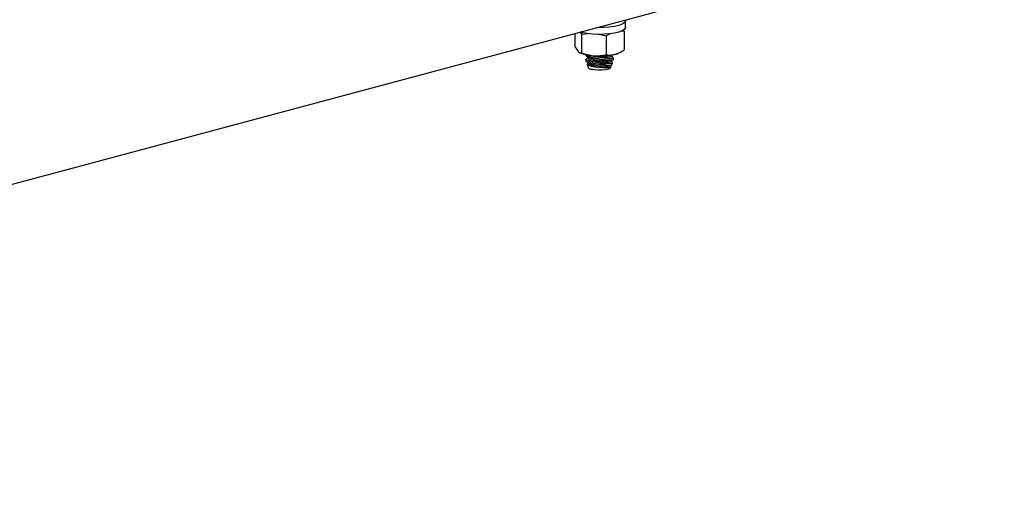
# Model space of a CAD drawing. Units: inches. Extents: x 0.5 to 17.3, y 0.1 to 10.6.
# Drawn here: x 11.9 to 12.2, y 7.8 to 7.9 of the extents above; entities that cross this region are included whole.
import ezdxf

# ---------------------------------------------------------------- set-up
doc = ezdxf.new("R2010")
doc.units = ezdxf.units.IN
doc.header["$MEASUREMENT"] = 0

msp = doc.modelspace()

# ---------------------------------------------------------------- linework, layer by layer
at = {"color": 7, "linetype": 'Continuous', "lineweight": 25}
for p, q in [((11.46864545731092, 7.763832625142832), (12.36917693497069, 8.005094960561522)), ((12.11516984694537, 7.934386993471818), (12.11516984694537, 7.93673538737067)), ((12.0973467604481, 7.93226865257613), (12.0973467604481, 7.92768746167248)), ((12.09921010850149, 7.932767864113107), (12.09968159240687, 7.932005745238191)), ((12.09968159240687, 7.932005745238191), (12.10226973659682, 7.932219309705386)), ((12.09968159240687, 7.932005745238191), (12.09968159240687, 7.925352962059586)), ((12.10580926065476, 7.931993098713671), (12.10839530390414, 7.931380217952184)), ((12.10839530390414, 7.931380217952184), (12.10997322381055, 7.932215198810577)), ((12.10839530390414, 7.931380217952184), (12.10839530390414, 7.92472743477358)), ((12.11477418344264, 7.933089190279074), (12.11447705898471, 7.933557376504052)), ((12.11477418344264, 7.933089190279074), (12.11477418344264, 7.926436407100469)), ((12.0973467604481, 7.92768746167248), (12.09851417642748, 7.925847935959294)), ((12.0989602071244, 7.925505197983541), (12.09921384923804, 7.925381553876898)), ((12.09968159240687, 7.925352962059586), (12.1040384481555, 7.924367922509844)), ((12.10117765944537, 7.924755767871674), (12.10117765944537, 7.924589369309708)), ((12.10129357041624, 7.924461928303209), (12.1020844549191, 7.923860168695612)), ((12.10193713147611, 7.923568250433707), (12.1013400604859, 7.923338260840829)), ((12.101989012458, 7.923932787918433), (12.10192868250976, 7.923508884461183)), ((12.11012348246638, 7.924239380060262), (12.11017631744457, 7.924610620722234)), ((12.11086714567955, 7.923739344204746), (12.11013193143274, 7.924298746032786)), ((12.11094328444537, 7.923139832768521), (12.11094328444537, 7.923644985694315)), ((12.11290709465269, 7.925381553876898), (12.11319045194722, 7.92551968338165)), ((12.10117765944537, 7.923189274574895), (12.10117765944537, 7.922701476367934)), ((12.10127916450669, 7.922576109627617), (12.1020844549191, 7.921963389008077)), ((12.10165170529491, 7.921386730935401), (12.10207262489023, 7.920278261521036)), ((12.10193713147611, 7.921671470746173), (12.10187385511427, 7.921647096919714)), ((12.101989012458, 7.9220360082309), (12.10192868250976, 7.92161210477365)), ((12.11004831900051, 7.920278261521036), (12.110118279221, 7.920462498048629)), ((12.11006349452167, 7.920372247109255), (12.1101241144136, 7.920523863009696)), ((12.11007189959385, 7.922723395414886), (12.11074728687467, 7.922983552160558)), ((12.11007189959385, 7.920826615727351), (12.11019208091633, 7.920872909139495)), ((12.11012348246638, 7.92234260037273), (12.11018381241462, 7.922766503829979)), ((12.11051913922675, 7.922107351885945), (12.11013193143274, 7.922401966345253)), ((12.11029679743615, 7.920932616293542), (12.11065526523585, 7.921876622218758)), ((12.10354423163264, 7.919553664084337), (12.10293872114569, 7.919715887035812))]:
    msp.add_line(p, q, dxfattribs=at)
at = {"color": 7, "linetype": 'Continuous', "lineweight": 25, "flags": 128}
for points in [[(12.11516984694537, 7.934386993471818), (12.11514896426365, 7.934221837602895), (12.11479395012601, 7.933693157030438), (12.11401583005504, 7.933198090364039), (12.11285230119868, 7.93276062182162), (12.11135973238873, 7.932401945197011), (12.10961043327164, 7.932139437096054), (12.10768915116345, 7.931985815101915), (12.10568896534399, 7.931948521653433), (12.1037067776971, 7.932029363485447), (12.10183861815917, 7.932224424098934), (12.1001749924106, 7.932524253501438), (12.09922840127289, 7.932772764948735)], [(12.11510491588323, 7.937026258677964), (12.11514896426365, 7.936570231501746), (12.11479395012601, 7.93604155092929), (12.11401583005504, 7.93554648426289), (12.11285230119868, 7.935109015720473), (12.11135973238873, 7.934750339095862), (12.10961043327164, 7.934487830994906), (12.10768915116345, 7.934334209000768), (12.10568896534399, 7.934296915552284), (12.10497477090665, 7.934312280881729)], [(12.10192868250976, 7.923508884461183), (12.10211021010793, 7.923315990153767), (12.10271474574914, 7.923073953565629), (12.1036781161067, 7.922815855999798), (12.10489592505413, 7.922569666332331), (12.10623620409573, 7.922362063033722), (12.10755371320076, 7.922215543142673), (12.10870567981445, 7.922145984362871), (12.10956727047958, 7.922160924467421), (12.11004511847864, 7.922258744464176), (12.11012348246638, 7.92234260037273)], [(12.10188486584848, 7.921618430135432), (12.10167400223898, 7.921540020271346), (12.10172197589675, 7.921309096083067), (12.10224250552633, 7.921041773068235), (12.10316451204554, 7.920770830658188), (12.10437938769198, 7.920525841891193), (12.10575663606969, 7.920331108582221), (12.10715251772863, 7.920205140175044), (12.10841631279835, 7.92016016077887), (12.10940130276292, 7.920201080133705), (12.10998413184076, 7.920324381810897), (12.11006349452167, 7.920372247109255), (12.11006349452167, 7.920372247109255)], [(12.10192868250976, 7.92161210477365), (12.10210345645195, 7.921423041491624), (12.10271021208907, 7.92117862164012), (12.1036844353624, 7.920917616458208), (12.10491816200305, 7.920668950766736), (12.10627466935366, 7.920460181913506), (12.10760362809202, 7.920314445844069), (12.10875776185704, 7.92024789315616), (12.10960916854295, 7.920267899276427), (12.11006349452167, 7.920372247109255)], [(12.11004831900051, 7.920278261521036), (12.10979469021652, 7.919996580667415), (12.10911924151331, 7.919692890313308), (12.10811232766571, 7.919464412412232), (12.10688306341299, 7.919335906089969), (12.10556465861094, 7.919321297000517), (12.104299982877, 7.919422168265402), (12.10322608345042, 7.919627588917895)]]:
    msp.add_lwpolyline(points, dxfattribs=at)
at = {"color": 7, "linetype": 'Continuous', "lineweight": 25}
for centre, radius, start, end in [((12.10426500953541, 7.937434970205936), 0.01306901165164396, 247.2631666861675, 269.0066837877196), ((12.10834788339473, 7.939239686984646), 0.01660602658892681, 247.8410071875078, 275.9591114576103), ((12.10607893372697, 7.948775090469444), 0.02449231367542689, 265.2210771366712, 282.9909684748135), ((12.10816340043649, 7.933069992392131), 0.009045531256904372, 255.9054711072169, 282.5147328313793), ((12.10989010534433, 7.931746901235886), 0.007044137384189839, 283.9204377168112, 295.3595895431955), ((12.1032452132054, 7.921009214820972), 0.001381758330382339, 211.9380673105374, 269.2067431648572), ((12.10834788339474, 7.937342907297125), 0.01660602658893991, 247.8410071875252, 275.959111457593), ((12.10614301390679, 7.937170165792068), 0.01577721866228611, 269.5958662258494, 279.5776977520142), ((12.10650724785084, 7.931824535702209), 0.01262353973224759, 253.5792847508064, 256.4247931010594)]:
    msp.add_arc(centre, radius, start, end, dxfattribs=at)
for points, knots in [([(12.11368182910186, 7.933114266936152), (12.11381323786559, 7.933131536708392), (12.11418516485241, 7.933180415445016), (12.11454286527344, 7.9331250160386), (12.11477418344264, 7.933089190279074)], [0, 0, 0, 0, 0.3533187114372762, 1, 1, 1, 1]), ([(12.09851417642748, 7.925847935959294), (12.09854185625269, 7.925820931899988), (12.09893607910758, 7.925436333468748), (12.09932239819361, 7.925393131064957), (12.09968159240687, 7.925352962059586)], [0, 0, 0, 0, 0.07021364912677255, 1, 1, 1, 1]), ([(12.10121175294557, 7.924588209916689), (12.10120077067181, 7.92458191970198), (12.10110989277279, 7.924529868413763), (12.10148508983891, 7.924350610830679), (12.10232851762726, 7.924067918553662), (12.10361797253159, 7.923747861618708), (12.1051419505773, 7.92343559485488), (12.10677481137659, 7.923163646464533), (12.10835086454951, 7.922969383505186), (12.1097025809829, 7.922882926010388), (12.1106133123951, 7.922926371986557), (12.11097075553635, 7.923032435562695), (12.11092634478081, 7.923125673800889), (12.1109197490442, 7.92313952123162)], [0, 0, 0, 0, 0.01498391484094836, 0.1239913271716607, 0.2299987485122248, 0.3335735016930693, 0.4366733384789279, 0.5414327486038698, 0.6490209433806023, 0.7591335215392296, 0.8702907513735161, 0.980736017000946, 0.9999999999999999, 0.9999999999999999, 0.9999999999999999, 0.9999999999999999]), ([(12.11089672589008, 7.923644778597576), (12.11090695937818, 7.923622394938192), (12.11094535315813, 7.923538416407656), (12.11050037432076, 7.923470208172112), (12.10953192158874, 7.923459215853256), (12.10811678594204, 7.923546719127354), (12.10646613023494, 7.923722248235863), (12.10476601361799, 7.923972326042898), (12.10327543568654, 7.92426764612971), (12.10230535556827, 7.924505558209301), (12.10202349516663, 7.924622800823594), (12.10197388523727, 7.924643436563056)], [0, 0, 0, 0, 0.04766481495787096, 0.1788278247943135, 0.312842234233523, 0.4482461064636872, 0.5828841653275121, 0.7152656952802561, 0.8450089794508093, 0.9727202064003732, 0.9999999999999999, 0.9999999999999999, 0.9999999999999999, 0.9999999999999999]), ([(12.1040384481555, 7.924367922509844), (12.10414175066954, 7.924361178604646), (12.10561301039349, 7.924265130253898), (12.10705477285045, 7.924504692793799), (12.10839530390414, 7.92472743477358)], [0, 0, 0, 0, 0.07021364912678432, 1, 1, 1, 1]), ([(12.10839530390414, 7.92472743477358), (12.10919249323468, 7.924669047511231), (12.11024421565895, 7.924592017888841), (12.11132353234219, 7.924847753143247), (12.11158474367338, 7.924909645030286)], [0, 0, 0, 0, 0.7579845329428417, 0.9999999999999999, 0.9999999999999999, 0.9999999999999999, 0.9999999999999999]), ([(12.11158474367338, 7.924909645030286), (12.11242283761321, 7.925216226658313), (12.11350274624727, 7.925611266082194), (12.1145415688023, 7.926285444172936), (12.11477418344264, 7.926436407100469)], [0, 0, 0, 0, 0.7760785620205319, 1, 1, 1, 1]), ([(12.10117774403415, 7.922693776289481), (12.10121683571647, 7.922640900541031), (12.10130318670358, 7.92252410144718), (12.10201275030474, 7.922265297750829), (12.10317277490601, 7.921954889405842), (12.10457750549369, 7.921646348442533), (12.10556748479324, 7.921474109984394), (12.10603173077026, 7.921393339597262)], [0, 0, 0, 0, 0.1789478070605587, 0.3952840824830851, 0.6065947881135944, 0.8155145395066263, 1, 1, 1, 1]), ([(12.10876810544695, 7.921612867725779), (12.10827414247167, 7.921651008032671), (12.10728661308919, 7.921727258026287), (12.10557414092537, 7.921948340022387), (12.1039536778622, 7.922224640827081), (12.10257697244558, 7.922536066084931), (12.10163281466797, 7.922841193271156), (12.10117062083385, 7.92307282809047), (12.10122595321819, 7.923162726803747), (12.10124195327451, 7.923188722149747)], [0, 0, 0, 0, 0.1605533535979545, 0.3209778102202568, 0.4783013795468021, 0.6327112617750513, 0.7853783624630326, 0.9379394484820206, 1, 1, 1, 1]), ([(12.11018128647047, 7.920900285111639), (12.1101676869154, 7.920886245552511), (12.1101111901017, 7.920827920824046), (12.10950283898142, 7.920839125130665), (12.1084070384707, 7.920956207937346), (12.10715374346825, 7.921166840101272), (12.1063223661871, 7.921334669338407), (12.10603173077026, 7.921393339597262)], [0, 0, 0, 0, 0.07910633878783743, 0.3286325223756033, 0.5885947678375871, 0.8561796986188264, 1, 1, 1, 1]), ([(12.10876810544695, 7.921612867725779), (12.10917442928396, 7.92161918549105), (12.10998746248895, 7.921631827016056), (12.11059816261618, 7.921775605886435), (12.11077548658272, 7.92193243639101), (12.11055251117137, 7.922054641459626), (12.11050089468194, 7.922082930662433)], [0, 0, 0, 0, 0.3031247121304921, 0.6065370371182627, 0.908917414967186, 1, 1, 1, 1]), ([(12.10293872114569, 7.919715887035812), (12.10308191421859, 7.919671826242045), (12.10327080704649, 7.919613703542629), (12.10349096721804, 7.919565360057418), (12.10354423163264, 7.919553664084337)], [0, 0, 0, 0, 0.7580651657746934, 1, 1, 1, 1])]:
    msp.add_open_spline(points, degree=3, knots=knots, dxfattribs=at)

doc.saveas('drawing.dxf')
